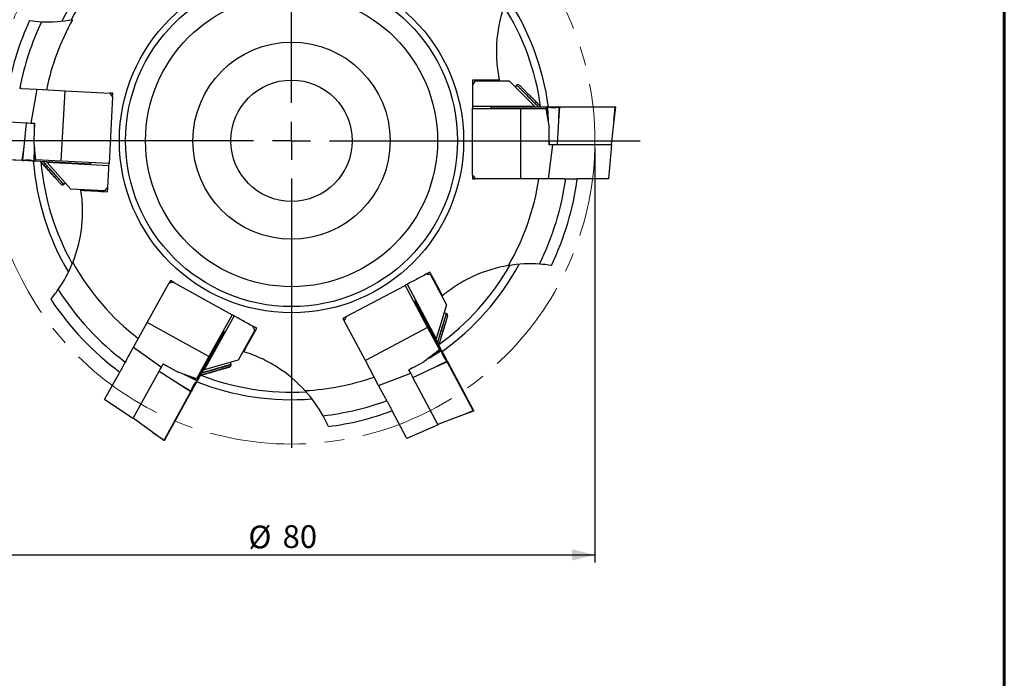
# Model space of a CAD drawing. Units: millimetres. Extents: x 23 to 413, y 5 to 289.
# Drawn here: x 283 to 413, y 147 to 234 of the extents above; entities that cross this region are included whole.
import ezdxf

# ---------------------------------------------------------------- set-up
doc = ezdxf.new("R2010")
doc.units = ezdxf.units.MM
doc.linetypes.add('CENTERX2', pattern=[20.32, 12.7, -2.54, 2.54, -2.54])
doc.layers.add('DÜNNE_LINIE', color=7, linetype='Continuous')
doc.styles.add('SLDTEXTSTYLE1', font='TXT', dxfattribs={"width": 0.75})
doc.dimstyles.new('SLDDIMSTYLE0', dxfattribs={"dimtxt": 3, "dimasz": 3, "dimexe": 0, "dimexo": 0.0625, "dimgap": 0.75, "dimtad": 1, "dimdec": 3, "dimrnd": 1e-09, "dimzin": 12, "dimdsep": 46, "dimtxsty": 'SLDTEXTSTYLE1', "dimsah": 1, "dimcen": 0.09, "dimadec": 0, "dimazin": 3, "dimtfac": 1, "dimtofl": 0, "dimtmove": 0, "dimatfit": 3, "dimfxl": 1, "dimfrac": 2, "dimtolj": 1, "dimtzin": 12, "dimarcsym": 0})

# ---------------------------------------------------------------- blocks, each defined once
blk = doc.blocks.new('*D2')
at = {"layer": 'DÜNNE_LINIE', "color": 7}
for p, q in [((278.67, 217.12), (278.67, 162.51)), ((358.67, 217.12), (358.67, 162.51)), ((278.67, 163.51), (358.67, 163.51))]:
    blk.add_line(p, q, dxfattribs=at)
for points in [[(278.67, 163.51), (281.67, 162.76), (281.67, 164.26)], [(358.67, 163.51), (355.67, 164.26), (355.67, 162.76)]]:
    blk.add_solid(points, dxfattribs=at)
at = {"layer": 'DÜNNE_LINIE', "color": 7, "char_height": 3, "attachment_point": 1, "style": 'SLDTEXTSTYLE1'}
for s, insert in [('%%c', (312.98, 167.37, 0.1)), ('80', (317.5, 167.42, 0.1))]:
    blk.add_mtext(s, dxfattribs=dict(at, insert=insert))
blk = doc.blocks.new('SW_CENTERMARKSYMBOL_0')
at = {"layer": 'DÜNNE_LINIE', "color": 0}
for p, q in [((0, 5), (0, 40.5)), ((0, 0), (0, 2.5)), ((-5, 0), (-47.5, 0)), ((0, 0), (-2.5, 0)), ((0, 0), (0, -2.5)), ((0, 0), (2.5, 0)), ((5, 0), (45.98, 0)), ((0, -5), (0, -40.5))]:
    blk.add_line(p, q, dxfattribs=at)

msp = doc.modelspace()

# ---------------------------------------------------------------- linework, layer by layer
at = {"color": 7, "linetype": 'Continuous', "lineweight": 60}
msp.add_line((412.644, 289.1934), (412.644, 5.3115), dxfattribs=at)
at = {"color": 7, "linetype": 'Continuous', "lineweight": 30}
for p, q in [((342.884, 225.9988), (347.3788, 225.9988)), ((344.1329, 225.9988), (344.1015, 226.0995)), ((347.3788, 225.9988), (350.6878, 222.6898)), ((283.0905, 225.0106), (282.8336, 225.024)), ((283.0905, 225.0106), (285.0878, 224.9059)), ((285.0878, 224.9059), (284.2978, 220.4502)), ((285.0878, 224.9059), (288.8086, 224.7109)), ((288.3223, 215.4326), (288.8086, 224.7109)), ((288.8086, 224.7109), (294.7609, 224.399)), ((348.3534, 225.4485), (348.1413, 225.2363)), ((295.0739, 223.8848), (294.6137, 215.1029)), ((295.1, 224.3812), (294.7642, 224.3988)), ((295.0741, 223.8881), (295.1, 224.3812)), ((342.5445, 222.6898), (350.6878, 222.6898)), ((342.5445, 213.5959), (342.5445, 222.3898)), ((342.5445, 222.3898), (348.8445, 222.3898)), ((345.0442, 222.5562), (344.9798, 222.5562)), ((345.0002, 222.3898), (344.9798, 222.5562)), ((345.0096, 222.5898), (345.0652, 222.5898)), ((352.3344, 222.5562), (345.0442, 222.5562)), ((345.0652, 222.5898), (352.3555, 222.5898)), ((348.8445, 222.3898), (348.8445, 213.0988)), ((348.8445, 222.3898), (352.1908, 222.3898)), ((352.1908, 222.3898), (352.623, 219.8398)), ((352.4041, 222.5562), (352.3344, 222.5562)), ((352.4899, 220.7659), (352.3344, 222.5562)), ((352.3555, 222.5898), (352.4151, 222.5898)), ((352.4041, 222.5562), (352.4899, 220.7659)), ((352.4804, 222.5562), (352.4041, 222.5562)), ((352.4151, 222.5898), (352.4847, 222.5898)), ((352.4871, 222.5898), (353.1906, 222.5898)), ((353.1906, 222.5898), (353.1906, 222.485)), ((353.1906, 222.5898), (353.895, 222.5898)), ((353.8914, 220.7659), (353.9772, 222.5562)), ((353.8914, 220.7659), (354.0469, 222.5562)), ((353.8966, 222.5898), (353.9662, 222.5898)), ((353.9772, 222.5562), (353.9009, 222.5562)), ((353.9662, 222.5898), (354.0258, 222.5898)), ((354.0469, 222.5562), (353.9772, 222.5562)), ((354.0258, 222.5898), (361.3161, 222.5898)), ((361.3371, 222.5562), (354.0469, 222.5562)), ((361.1817, 220.7659), (361.3371, 222.5562)), ((361.4015, 222.5562), (361.1817, 220.7659)), ((361.3161, 222.5898), (361.3717, 222.5898)), ((361.4015, 222.5562), (361.3371, 222.5562)), ((276.6427, 220.8513), (283.6949, 220.4818)), ((352.4899, 220.7659), (352.5001, 220.565)), ((353.7299, 217.5898), (353.8914, 220.7659)), ((361.1817, 220.7659), (360.7917, 217.5898)), ((283.6949, 220.4818), (283.3673, 217.3185)), ((283.6949, 220.4818), (283.9254, 220.4697)), ((283.9254, 220.4697), (284.2978, 220.4502)), ((284.2978, 220.4502), (284.8003, 220.4238)), ((284.8003, 220.4238), (284.6825, 218.1769)), ((284.771, 219.8658), (284.7719, 220.4253)), ((352.623, 217.5898), (352.623, 219.8398)), ((284.9806, 215.6078), (284.6825, 218.1769)), ((352.623, 218.1486), (352.6514, 217.5898)), ((283.3673, 217.3185), (283.1184, 215.5388)), ((283.3673, 217.3185), (283.188, 215.5352)), ((284.759, 215.4528), (284.767, 217.2452)), ((284.767, 217.2452), (284.7673, 217.4463)), ((284.767, 217.2452), (284.8285, 215.4492)), ((352.5704, 213.0988), (353.1261, 217.5898)), ((353.1261, 217.5898), (352.623, 217.5898)), ((353.499, 217.5898), (353.1261, 217.5898)), ((353.7299, 217.5898), (353.499, 217.5898)), ((360.7917, 217.5898), (353.7299, 217.5898)), ((360.8445, 217.5898), (360.4516, 213.0988)), ((360.8445, 217.5898), (360.7917, 217.5898)), ((275.8381, 215.9203), (283.1184, 215.5388)), ((283.1377, 215.5041), (275.8574, 215.8856)), ((283.188, 215.5352), (283.2642, 215.5312)), ((283.2668, 215.4973), (283.1972, 215.501)), ((283.9717, 215.4604), (283.2668, 215.4973)), ((288.3223, 215.4326), (284.9806, 215.6078)), ((284.6742, 215.4236), (283.9717, 215.4604)), ((284.7461, 215.4198), (284.6766, 215.4234)), ((284.6827, 215.4568), (284.759, 215.4528)), ((292.086, 215.0351), (284.8057, 215.4167)), ((284.8285, 215.4492), (292.1088, 215.0676)), ((294.598, 214.8033), (286.4659, 215.2295)), ((289.5971, 211.7519), (286.4659, 215.2295)), ((294.6137, 215.1029), (288.3223, 215.4326)), ((292.1614, 215.2315), (292.1731, 215.0643)), ((342.5445, 213.5926), (342.5445, 213.0988)), ((342.5445, 213.0988), (342.8807, 213.0988)), ((348.8445, 213.0988), (342.884, 213.0988)), ((352.5704, 213.0988), (348.8445, 213.0988)), ((354.5704, 213.0988), (352.5704, 213.0988)), ((354.5704, 213.0988), (354.8277, 213.0988)), ((360.4516, 213.0988), (356.3447, 213.0988)), ((288.6527, 212.3525), (288.8756, 212.5532)), ((288.6527, 212.3525), (288.8756, 212.5532)), ((294.0858, 211.5166), (289.5971, 211.7519)), ((292.8386, 211.582), (292.8646, 211.4801)), ((336.9978, 200.4426), (339.108, 196.4739)), ((299.6572, 194.1653), (302.5469, 199.3785)), ((302.7115, 199.6754), (302.5485, 199.3813)), ((303.1434, 199.436), (302.7115, 199.6754)), ((303.1463, 199.4344), (310.8376, 195.171)), ((325.8873, 194.9195), (333.6519, 199.048)), ((333.6519, 199.048), (336.6095, 193.4854)), ((333.9168, 199.1888), (337.7398, 191.9987)), ((337.5841, 199.3399), (337.6585, 199.415)), ((334.8047, 196.8797), (334.942, 196.9759)), ((338.3948, 190.4821), (334.9723, 196.919)), ((335.0119, 196.9162), (338.4344, 190.4793)), ((339.108, 196.4739), (337.7398, 191.9987)), ((311.1, 195.0256), (307.152, 187.9033)), ((310.8376, 195.171), (307.7833, 189.6609)), ((325.8844, 194.9179), (325.4484, 194.6861)), ((339.0796, 195.355), (338.7927, 195.4427)), ((339.0796, 195.355), (338.7927, 195.4427)), ((297.8509, 190.9065), (299.6572, 194.1653)), ((307.7833, 189.6609), (299.6572, 194.1653)), ((325.4484, 194.6861), (325.6063, 194.3892)), ((328.4061, 189.1235), (325.6078, 194.3864)), ((336.6095, 193.4854), (328.4061, 189.1235)), ((336.6095, 193.4854), (338.1805, 190.5308)), ((306.2369, 186.5279), (309.7712, 192.9041)), ((309.7905, 192.8694), (306.2561, 186.4932)), ((309.6471, 193.0232), (309.8025, 192.9605)), ((313.8295, 193.1244), (311.6504, 189.1932)), ((296.8812, 189.1573), (297.8509, 190.9065)), ((297.8509, 190.9065), (301.5094, 188.2433)), ((313.2241, 192.0321), (313.3275, 192.0107)), ((307.7833, 189.6609), (306.161, 186.7342)), ((338.1805, 190.5308), (336.1319, 188.9521)), ((336.8871, 189.5043), (338.3948, 190.4821)), ((338.4275, 190.4206), (336.8871, 189.5043)), ((338.4634, 190.3532), (338.4275, 190.4206)), ((338.4624, 190.4266), (338.4951, 190.3652)), ((338.4962, 190.3631), (338.8265, 189.7419)), ((338.8265, 189.7419), (339.1572, 189.12)), ((296.8812, 189.1573), (296.7565, 188.9323)), ((301.3286, 187.9171), (301.5094, 188.2433)), ((301.5094, 188.2433), (301.7533, 188.6833)), ((302.242, 188.4124), (301.7395, 188.6584)), ((301.7533, 188.6833), (303.7212, 187.5925)), ((311.6504, 189.1932), (307.152, 187.9033)), ((310.6966, 188.6076), (310.6139, 188.896)), ((310.6966, 188.6076), (310.6139, 188.896)), ((330.1553, 185.8338), (328.4061, 189.1235)), ((334.1453, 187.8958), (336.1319, 188.9521)), ((334.6649, 186.9184), (337.5451, 188.2669)), ((336.8871, 189.5043), (336.7145, 189.401)), ((337.5451, 188.2669), (339.1661, 189.0316)), ((337.5451, 188.2669), (339.1988, 188.9701)), ((339.1661, 189.0316), (339.1302, 189.099)), ((339.1579, 189.1186), (339.1906, 189.0572)), ((342.6213, 182.5332), (339.1988, 188.9701)), ((339.2186, 189.0045), (342.6412, 182.5676)), ((294.03, 184.0135), (296.0224, 187.6079)), ((297.793, 181.5387), (301.2167, 187.7152)), ((301.2167, 187.7152), (301.3286, 187.9171)), ((301.2167, 187.7152), (303.9162, 186.0341)), ((306.161, 186.7342), (303.7212, 187.5925)), ((304.5957, 187.2599), (304.415, 187.3484)), ((306.2031, 186.467), (304.5957, 187.2599)), ((304.5957, 187.2599), (306.2369, 186.5279)), ((330.1553, 185.8338), (334.3815, 187.4515)), ((334.3815, 187.4515), (334.1453, 187.8958)), ((334.6387, 188.1581), (334.1586, 187.8707)), ((334.5566, 187.1223), (334.3815, 187.4515)), ((334.6649, 186.9184), (334.5566, 187.1223)), ((303.9162, 186.0341), (305.4404, 185.0911)), ((303.9162, 186.0341), (305.4067, 185.0302)), ((305.8512, 185.7627), (305.5097, 185.1467)), ((306.1923, 186.378), (305.8512, 185.7627)), ((306.1661, 186.4002), (306.2031, 186.467)), ((306.2272, 186.441), (306.1934, 186.3801)), ((331.0942, 184.0679), (330.1553, 185.8338)), ((337.9803, 180.6832), (334.6649, 186.9184)), ((301.8723, 178.654), (305.4067, 185.0302)), ((305.4463, 185.0323), (301.9119, 178.6561)), ((305.4404, 185.0911), (305.4774, 185.1579)), ((305.509, 185.1454), (305.4752, 185.0845)), ((297.7674, 181.4926), (294.03, 184.0135)), ((331.0942, 184.0679), (331.215, 183.8407)), ((333.8553, 178.8751), (331.9259, 182.5038)), ((340.9676, 181.8299), (337.9803, 180.6832)), ((340.9676, 181.8299), (342.6213, 182.5332)), ((342.6516, 182.4763), (340.9676, 181.8299)), ((297.7674, 181.4926), (297.793, 181.5387)), ((300.3818, 179.6579), (297.793, 181.5387)), ((338.0051, 180.6366), (333.8553, 178.8751)), ((338.0051, 180.6366), (337.9803, 180.6832)), ((300.3818, 179.6579), (301.8723, 178.654)), ((301.841, 178.5977), (300.3818, 179.6579))]:
    msp.add_line(p, q, dxfattribs=at)
at = {"color": 8, "linetype": 'Continuous', "lineweight": 30}
for p, q in [((345.0586, 222.3898), (345.0442, 222.5562)), ((292.1031, 215.2345), (292.1088, 215.0676)), ((334.8322, 196.8282), (334.9723, 196.919)), ((309.6188, 192.9722), (309.7712, 192.9041))]:
    msp.add_line(p, q, dxfattribs=at)
at = {"color": 8, "linetype": 'Continuous', "lineweight": 30, "flags": 128}
for points in [[(348.3534, 225.4485), (348.3557, 225.4462), (348.3627, 225.4392), (348.3742, 225.4277), (348.3904, 225.4115), (348.4111, 225.3908), (348.4364, 225.3655), (348.4662, 225.3357), (348.5005, 225.3014), (348.5391, 225.2628), (348.5822, 225.2197), (348.6295, 225.1724), (348.6811, 225.1208), (348.7369, 225.065), (348.7967, 225.0052), (348.8606, 224.9413), (348.9283, 224.8736), (348.9999, 224.802), (349.0752, 224.7267), (349.1541, 224.6478), (349.2364, 224.5655), (349.3222, 224.4797), (349.4112, 224.3907), (349.5034, 224.2985), (349.5985, 224.2034), (349.6966, 224.1054), (349.7973, 224.0046), (349.9006, 223.9013), (350.0064, 223.7955), (350.1145, 223.6874), (350.2247, 223.5772), (350.3368, 223.4651), (350.4508, 223.3511), (350.5665, 223.2354), (350.6837, 223.1182), (350.8022, 222.9997), (350.9218, 222.8801), (351.0424, 222.7595), (351.1639, 222.638), (351.2121, 222.5898)], [(288.6527, 212.3525), (288.6514, 212.354), (288.6458, 212.3602), (288.6358, 212.3712), (288.6215, 212.3871), (288.6028, 212.4078), (288.5799, 212.4333), (288.5526, 212.4636), (288.5212, 212.4985), (288.4855, 212.5382), (288.4457, 212.5824), (288.4018, 212.6311), (288.3539, 212.6844), (288.302, 212.742), (288.2462, 212.8039), (288.1866, 212.8701), (288.1233, 212.9404), (288.0564, 213.0147), (287.986, 213.0929), (287.9121, 213.175), (287.8348, 213.2608), (287.7544, 213.3501), (287.6708, 213.4429), (287.5843, 213.5391), (287.4949, 213.6384), (287.4027, 213.7407), (287.3079, 213.846), (287.2107, 213.954), (287.1111, 214.0646), (287.0093, 214.1776), (286.9055, 214.293), (286.7997, 214.4104), (286.6922, 214.5298), (286.5831, 214.651), (286.4725, 214.7738), (286.3607, 214.898), (286.2477, 215.0235), (286.1337, 215.1501), (286.0189, 215.2775), (285.9476, 215.3568)], [(288.6527, 212.3525), (288.6505, 212.3549), (288.6439, 212.3622), (288.633, 212.3744), (288.6177, 212.3913), (288.5981, 212.4131), (288.5742, 212.4397), (288.546, 212.471), (288.5135, 212.507), (288.4769, 212.5477), (288.4362, 212.5929), (288.3914, 212.6427), (288.3426, 212.6969), (288.2898, 212.7555), (288.2332, 212.8184), (288.1728, 212.8855), (288.1087, 212.9567), (288.0409, 213.0319), (287.9697, 213.111), (287.8951, 213.1939), (287.8171, 213.2805), (287.7359, 213.3706), (287.6517, 213.4642), (287.5645, 213.561), (287.4744, 213.661), (287.3817, 213.7641), (287.2864, 213.8699), (287.1886, 213.9785), (287.0885, 214.0897), (286.9862, 214.2033), (286.8819, 214.3191), (286.7758, 214.437), (286.6679, 214.5568), (286.5585, 214.6784), (286.4476, 214.8015), (286.3355, 214.926), (286.2222, 215.0518), (286.1081, 215.1786), (285.9931, 215.3062), (285.9476, 215.3568)], [(339.0796, 195.355), (339.0794, 195.3544), (339.0777, 195.3485), (339.074, 195.3365), (339.0684, 195.3182), (339.0609, 195.2936), (339.0515, 195.2629), (339.0402, 195.2261), (339.0271, 195.1832), (339.0122, 195.1343), (338.9954, 195.0794), (338.9768, 195.0187), (338.9565, 194.9522), (338.9344, 194.8799), (338.9106, 194.8021), (338.8851, 194.7189), (338.858, 194.6302), (338.8293, 194.5364), (338.7991, 194.4374), (338.7673, 194.3334), (338.7341, 194.2247), (338.6994, 194.1113), (338.6633, 193.9934), (338.626, 193.8711), (338.5873, 193.7447), (338.5475, 193.6144), (338.5064, 193.4802), (338.4643, 193.3424), (338.4211, 193.2012), (338.377, 193.0568), (338.3319, 192.9094), (338.286, 192.7591), (338.2393, 192.6063), (338.1918, 192.4512), (338.1437, 192.2939), (338.0951, 192.1346), (338.0459, 191.9737), (337.9962, 191.8112), (337.9462, 191.6476), (337.8976, 191.4889)], [(339.0796, 195.355), (339.0787, 195.3518), (339.0758, 195.3424), (339.071, 195.3268), (339.0643, 195.305), (339.0558, 195.2769), (339.0453, 195.2427), (339.033, 195.2025), (339.0188, 195.1561), (339.0028, 195.1038), (338.985, 195.0456), (338.9655, 194.9816), (338.9441, 194.9118), (338.9211, 194.8364), (338.8963, 194.7554), (338.8699, 194.6691), (338.8419, 194.5775), (338.8123, 194.4807), (338.7812, 194.3789), (338.7486, 194.2722), (338.7145, 194.1608), (338.6791, 194.0448), (338.6422, 193.9244), (338.6041, 193.7998), (338.5648, 193.6711), (338.5243, 193.5385), (338.4826, 193.4022), (338.4399, 193.2625), (338.3962, 193.1194), (338.3515, 192.9733), (338.3059, 192.8243), (338.2595, 192.6725), (338.2124, 192.5184), (338.1646, 192.362), (338.1161, 192.2035), (338.0671, 192.0433), (338.0177, 191.8814), (337.9678, 191.7183), (337.9176, 191.554), (337.8976, 191.4889)], [(306.8104, 187.4932), (306.8759, 187.512), (307.041, 187.5594), (307.205, 187.6064), (307.3677, 187.653), (307.5288, 187.6992), (307.688, 187.7449), (307.8453, 187.79), (308.0002, 187.8344), (308.1527, 187.8781), (308.3025, 187.9211), (308.4494, 187.9632), (308.5932, 188.0045), (308.7337, 188.0447), (308.8707, 188.084), (309.0039, 188.1222), (309.1333, 188.1593), (309.2586, 188.1952), (309.3796, 188.2299), (309.4962, 188.2634), (309.6082, 188.2955), (309.7154, 188.3262), (309.8177, 188.3556), (309.915, 188.3835), (310.0071, 188.4099), (310.0939, 188.4348), (310.1753, 188.4581), (310.2511, 188.4798), (310.3212, 188.4999), (310.3856, 188.5184), (310.4441, 188.5352), (310.4967, 188.5503), (310.5433, 188.5636), (310.5838, 188.5752), (310.6181, 188.5851), (310.6463, 188.5932), (310.6683, 188.5995), (310.684, 188.604), (310.6934, 188.6067), (310.6966, 188.6076), (310.6963, 188.6075), (310.6913, 188.6061), (310.6801, 188.6028), (310.6626, 188.5978), (310.6388, 188.591), (310.6088, 188.5824), (310.5727, 188.5721), (310.5304, 188.5599), (310.4821, 188.5461), (310.4278, 188.5305), (310.3676, 188.5132), (310.3015, 188.4943), (310.2297, 188.4737), (310.1523, 188.4515), (310.0694, 188.4277), (309.9811, 188.4024), (309.8874, 188.3756), (309.7887, 188.3472), (309.6849, 188.3175), (309.5763, 188.2863), (309.4629, 188.2538), (309.345, 188.22), (309.2228, 188.185), (309.0963, 188.1487), (308.9658, 188.1113), (308.8315, 188.0728), (308.6935, 188.0332), (308.552, 187.9926), (308.4073, 187.9511), (308.2595, 187.9088), (308.1089, 187.8656), (307.9557, 187.8216), (307.8, 187.777), (307.6422, 187.7317), (307.4824, 187.6859), (307.3208, 187.6396), (307.1577, 187.5928), (306.9934, 187.5457), (306.828, 187.4983), (306.8104, 187.4932)]]:
    msp.add_lwpolyline(points, dxfattribs=at)
at = {"color": 7, "linetype": 'Continuous', "lineweight": 30, "flags": 128}
for points in [[(348.707, 225.4485), (348.7093, 225.4462), (348.7162, 225.4393), (348.7276, 225.4278), (348.7437, 225.4118), (348.7643, 225.3912), (348.7894, 225.3661), (348.8189, 225.3365), (348.8529, 225.3025), (348.8913, 225.2642), (348.934, 225.2215), (348.9809, 225.1745), (349.0321, 225.1234), (349.0873, 225.0681), (349.1466, 225.0088), (349.2099, 224.9456), (349.2769, 224.8785), (349.3478, 224.8077), (349.4223, 224.7332), (349.5003, 224.6552), (349.5817, 224.5738), (349.6664, 224.489), (349.7543, 224.4012), (349.8452, 224.3102), (349.9391, 224.2164), (350.0357, 224.1198), (350.1349, 224.0206), (350.2366, 223.9189), (350.3406, 223.8148), (350.4468, 223.7086), (350.555, 223.6004), (350.6651, 223.4904), (350.7768, 223.3786), (350.8901, 223.2654), (351.0047, 223.1508), (351.1205, 223.035), (351.2373, 222.9182), (351.3549, 222.8005), (351.4733, 222.6822), (351.5656, 222.5898)], [(350.6878, 222.6898), (350.7192, 222.6585), (350.7502, 222.6274), (350.7805, 222.5971), (350.7878, 222.5898)], [(283.1184, 215.5388), (283.1268, 215.5384), (283.1353, 215.5379), (283.1439, 215.5375), (283.1526, 215.537), (283.1613, 215.5366), (283.1701, 215.5361), (283.179, 215.5356), (283.188, 215.5352)], [(283.1972, 215.501), (283.1896, 215.5014), (283.182, 215.5018), (283.1745, 215.5022), (283.167, 215.5026), (283.1596, 215.5029), (283.1522, 215.5033), (283.1449, 215.5037), (283.1377, 215.5041)], [(283.9717, 215.4604), (283.9747, 215.5173), (283.9772, 215.5651)], [(284.8057, 215.4167), (284.7985, 215.4171), (284.7912, 215.4174), (284.7838, 215.4178), (284.7764, 215.4182), (284.7689, 215.4186), (284.7614, 215.419), (284.7538, 215.4194), (284.7461, 215.4198)], [(284.759, 215.4528), (284.7679, 215.4524), (284.7768, 215.4519), (284.7856, 215.4514), (284.7944, 215.451), (284.803, 215.4505), (284.8116, 215.4501), (284.8201, 215.4496), (284.8285, 215.4492)], [(288.2996, 212.371), (288.2996, 212.371), (288.297, 212.3739), (288.29, 212.3816), (288.2787, 212.3942), (288.2631, 212.4115), (288.2432, 212.4336), (288.2191, 212.4604), (288.1907, 212.492), (288.1581, 212.5281), (288.1214, 212.5689), (288.0806, 212.6142), (288.0358, 212.664), (287.987, 212.7182), (287.9343, 212.7767), (287.8778, 212.8394), (287.8176, 212.9063), (287.7538, 212.9772), (287.6864, 213.052), (287.6156, 213.1306), (287.5415, 213.213), (287.4641, 213.2989), (287.3836, 213.3883), (287.3002, 213.481), (287.2138, 213.5769), (287.1248, 213.6758), (287.0331, 213.7776), (286.939, 213.8821), (286.8425, 213.9892), (286.7439, 214.0988), (286.6432, 214.2106), (286.5406, 214.3245), (286.4363, 214.4404), (286.3304, 214.558), (286.2231, 214.6772), (286.1145, 214.7978), (286.0048, 214.9196), (285.8942, 215.0424), (285.7828, 215.1662), (285.6708, 215.2905), (285.5945, 215.3753)], [(288.2996, 212.371), (288.2974, 212.3734), (288.2909, 212.3807), (288.2801, 212.3927), (288.2649, 212.4096), (288.2454, 212.4312), (288.2217, 212.4576), (288.1937, 212.4886), (288.1615, 212.5244), (288.1252, 212.5647), (288.0848, 212.6096), (288.0404, 212.6589), (287.992, 212.7127), (287.9397, 212.7707), (287.8836, 212.8331), (287.8237, 212.8995), (287.7603, 212.97), (287.6932, 213.0444), (287.6228, 213.1227), (287.5489, 213.2047), (287.4719, 213.2903), (287.3917, 213.3793), (287.3085, 213.4717), (287.2225, 213.5673), (287.1337, 213.6659), (287.0423, 213.7674), (286.9484, 213.8717), (286.8521, 213.9786), (286.7537, 214.0879), (286.6532, 214.1995), (286.5508, 214.3132), (286.4467, 214.4289), (286.3409, 214.5463), (286.2338, 214.6654), (286.1253, 214.7858), (286.0157, 214.9075), (285.9052, 215.0303), (285.7939, 215.1539), (285.6819, 215.2782), (285.5945, 215.3753)], [(286.4659, 215.2295), (286.4362, 215.2625), (286.4068, 215.2951), (286.3781, 215.327), (286.3712, 215.3346)], [(292.1416, 215.0322), (292.1349, 215.0326), (292.1281, 215.0329), (292.1212, 215.0333), (292.1143, 215.0336), (292.1073, 215.034), (292.1003, 215.0344), (292.0932, 215.0348), (292.086, 215.0351)], [(292.1088, 215.0676), (292.1171, 215.0672), (292.1254, 215.0668), (292.1335, 215.0663), (292.1416, 215.0659), (292.1496, 215.0655), (292.1575, 215.0651), (292.1653, 215.0647), (292.1731, 215.0643)], [(334.9723, 196.919), (334.9683, 196.9264), (334.9645, 196.9337), (334.9606, 196.9409), (334.9568, 196.948), (334.9531, 196.9551), (334.9493, 196.9621), (334.9457, 196.969), (334.942, 196.9759)], [(334.9857, 196.9654), (334.9889, 196.9594), (334.9921, 196.9534), (334.9953, 196.9474), (334.9986, 196.9412), (335.0018, 196.9351), (335.0051, 196.9288), (335.0085, 196.9226), (335.0119, 196.9162)], [(339.2456, 195.0428), (339.2453, 195.0419), (339.2433, 195.0354), (339.2395, 195.0227), (339.2337, 195.0039), (339.2261, 194.9789), (339.2165, 194.9477), (339.2052, 194.9105), (339.1919, 194.8673), (339.1769, 194.8181), (339.1601, 194.763), (339.1415, 194.7022), (339.1211, 194.6356), (339.099, 194.5634), (339.0753, 194.4857), (339.0499, 194.4026), (339.0229, 194.3143), (338.9943, 194.2208), (338.9642, 194.1223), (338.9326, 194.019), (338.8996, 193.911), (338.8652, 193.7984), (338.8294, 193.6815), (338.7924, 193.5604), (338.7541, 193.4353), (338.7147, 193.3063), (338.6742, 193.1737), (338.6326, 193.0377), (338.59, 192.8984), (338.5465, 192.7561), (338.5021, 192.611), (338.457, 192.4633), (338.4111, 192.3132), (338.3645, 192.1609), (338.3174, 192.0067), (338.2697, 191.8508), (338.2216, 191.6934), (338.1731, 191.5348), (338.1243, 191.3752), (338.0753, 191.2148), (338.0636, 191.1767)], [(339.2456, 195.0428), (339.2447, 195.0397), (339.2418, 195.0304), (339.2371, 195.0148), (339.2304, 194.9932), (339.2219, 194.9653), (339.2115, 194.9314), (339.1993, 194.8914), (339.1853, 194.8454), (339.1694, 194.7935), (339.1517, 194.7358), (339.1323, 194.6723), (339.1112, 194.6031), (339.0883, 194.5284), (339.0638, 194.4482), (339.0377, 194.3627), (339.0099, 194.272), (338.9807, 194.1762), (338.9499, 194.0754), (338.9176, 193.9699), (338.8839, 193.8598), (338.8489, 193.7452), (338.8126, 193.6264), (338.775, 193.5034), (338.7362, 193.3765), (338.6962, 193.2458), (338.6552, 193.1116), (338.6131, 192.9741), (338.5701, 192.8334), (338.5262, 192.6898), (338.4815, 192.5435), (338.436, 192.3946), (338.3898, 192.2435), (338.3429, 192.0903), (338.2956, 191.9353), (338.2477, 191.7787), (338.1994, 191.6207), (338.1507, 191.4616), (338.1018, 191.3016), (338.0636, 191.1767)], [(309.7712, 192.9041), (309.7753, 192.9114), (309.7793, 192.9187), (309.7833, 192.9258), (309.7872, 192.9329), (309.7911, 192.9399), (309.7949, 192.9468), (309.7987, 192.9537), (309.8025, 192.9605)], [(309.8175, 192.9181), (309.8142, 192.9122), (309.8109, 192.9063), (309.8076, 192.9003), (309.8042, 192.8942), (309.8008, 192.8881), (309.7974, 192.8819), (309.794, 192.8757), (309.7905, 192.8694)], [(337.7398, 191.9987), (337.7268, 191.9563), (337.714, 191.9144), (337.7015, 191.8733), (337.6985, 191.8635)], [(338.4275, 190.4206), (338.4233, 190.4285), (338.4191, 190.4364), (338.415, 190.4442), (338.4109, 190.4519), (338.4068, 190.4595), (338.4028, 190.4671), (338.3988, 190.4746), (338.3948, 190.4821)], [(338.4344, 190.4793), (338.4378, 190.4729), (338.4413, 190.4664), (338.4447, 190.4599), (338.4482, 190.4534), (338.4517, 190.4468), (338.4553, 190.4401), (338.4588, 190.4334), (338.4624, 190.4266)], [(338.8265, 189.7419), (338.7762, 189.7151), (338.734, 189.6927)], [(306.639, 187.184), (306.7646, 187.22), (306.9254, 187.2661), (307.0854, 187.312), (307.2441, 187.3575), (307.4016, 187.4027), (307.5574, 187.4474), (307.7114, 187.4915), (307.8633, 187.5351), (308.0129, 187.578), (308.16, 187.6201), (308.3043, 187.6615), (308.4457, 187.7021), (308.584, 187.7417), (308.7189, 187.7804), (308.8502, 187.8181), (308.9778, 187.8546), (309.1014, 187.8901), (309.2209, 187.9244), (309.3361, 187.9574), (309.4467, 187.9891), (309.5528, 188.0195), (309.654, 188.0486), (309.7503, 188.0762), (309.8415, 188.1023), (309.9275, 188.127), (310.0081, 188.1501), (310.0832, 188.1716), (310.1527, 188.1916), (310.2166, 188.2099), (310.2746, 188.2265), (310.3268, 188.2415), (310.373, 188.2547), (310.4132, 188.2662), (310.4473, 188.276), (310.4753, 188.284), (310.4971, 188.2903), (310.5127, 188.2948), (310.522, 188.2975), (310.5251, 188.2983), (310.5249, 188.2983), (310.52, 188.2969), (310.5089, 188.2937), (310.4915, 188.2887), (310.468, 188.282), (310.4383, 188.2734), (310.4024, 188.2632), (310.3605, 188.2511), (310.3126, 188.2374), (310.2588, 188.222), (310.1991, 188.2049), (310.1337, 188.1861), (310.0626, 188.1657), (309.9859, 188.1437), (309.9038, 188.1202), (309.8163, 188.0951), (309.7237, 188.0685), (309.626, 188.0405), (309.5233, 188.0111), (309.416, 187.9803), (309.304, 187.9482), (309.1876, 187.9148), (309.0669, 187.8802), (308.9422, 187.8444), (308.8135, 187.8076), (308.6812, 187.7696), (308.5453, 187.7306), (308.4062, 187.6907), (308.2639, 187.6499), (308.1187, 187.6083), (307.9709, 187.5659), (307.8206, 187.5228), (307.6681, 187.4791), (307.5136, 187.4348), (307.3573, 187.39), (307.1995, 187.3447), (307.0403, 187.2991), (306.8801, 187.2532), (306.7191, 187.207), (306.639, 187.184)], [(339.1988, 188.9701), (339.1948, 188.9775), (339.1908, 188.9851), (339.1868, 188.9926), (339.1827, 189.0003), (339.1786, 189.008), (339.1745, 189.0158), (339.1703, 189.0237), (339.1661, 189.0316)], [(339.1906, 189.0572), (339.1942, 189.0504), (339.1978, 189.0437), (339.2013, 189.037), (339.2048, 189.0304), (339.2083, 189.0238), (339.2118, 189.0173), (339.2152, 189.0109), (339.2186, 189.0045)], [(307.152, 187.9033), (307.1094, 187.8911), (307.0673, 187.879), (307.026, 187.8672), (307.0161, 187.8643)], [(305.8512, 185.7627), (305.8014, 185.7904), (305.7595, 185.8136)], [(306.2031, 186.467), (306.2074, 186.4749), (306.2118, 186.4827), (306.216, 186.4904), (306.2203, 186.498), (306.2245, 186.5056), (306.2286, 186.5131), (306.2328, 186.5206), (306.2369, 186.5279)], [(306.2561, 186.4932), (306.2526, 186.4869), (306.249, 186.4805), (306.2455, 186.474), (306.2419, 186.4675), (306.2382, 186.461), (306.2346, 186.4544), (306.2309, 186.4477), (306.2272, 186.441)], [(305.4067, 185.0302), (305.4107, 185.0376), (305.4149, 185.045), (305.419, 185.0525), (305.4232, 185.0601), (305.4275, 185.0678), (305.4317, 185.0755), (305.4361, 185.0833), (305.4404, 185.0911)], [(305.4752, 185.0845), (305.4715, 185.0778), (305.4678, 185.0711), (305.4642, 185.0645), (305.4605, 185.058), (305.4569, 185.0515), (305.4534, 185.045), (305.4498, 185.0386), (305.4463, 185.0323)], [(342.6516, 182.4763), (342.6479, 182.4832), (342.6443, 182.4901), (342.6405, 182.4971), (342.6368, 182.5041), (342.633, 182.5113), (342.6291, 182.5185), (342.6253, 182.5258), (342.6213, 182.5332)], [(342.6412, 182.5676), (342.6445, 182.5612), (342.6479, 182.5549), (342.6512, 182.5487), (342.6545, 182.5425), (342.6577, 182.5364), (342.661, 182.5304), (342.6641, 182.5244), (342.6673, 182.5184)], [(301.841, 178.5977), (301.8448, 178.6045), (301.8486, 178.6113), (301.8524, 178.6182), (301.8563, 178.6252), (301.8602, 178.6323), (301.8642, 178.6395), (301.8682, 178.6467), (301.8723, 178.654)], [(301.9119, 178.6561), (301.9084, 178.6498), (301.905, 178.6436), (301.9016, 178.6374), (301.8982, 178.6313), (301.8948, 178.6252), (301.8915, 178.6192), (301.8882, 178.6133), (301.8849, 178.6074)]]:
    msp.add_lwpolyline(points, dxfattribs=at)
at = {"color": 7, "linetype": 'Continuous', "lineweight": 30}
for radius in [22.69, 21.8791, 19.25, 13, 8]:
    msp.add_circle((318.6745, 218.1188), radius, dxfattribs=at)
for centre, radius, start, end in [((318.6745, 218.1188), 34.15, 126.522898, 152.509993), ((318.6745, 218.1188), 33.15, 126.840153, 151.285863), ((318.6745, 218.1188), 34.15, 7.522898, 33.509993), ((318.6745, 218.1188), 33.15, 7.840153, 32.285863), ((318.6745, 218.1188), 38, 155.354052, 169.408736), ((318.6745, 218.1188), 36.5, 154.527767, 169.094811), ((286.6075, 251.7947), 18, 267.181826, 280.18489), ((318.6745, 218.1188), 33, 151.077709, 168.250126), ((351.7945, 219.5488), 11, 144.100617, 147.236242), ((348.5302, 225.2717), 0.25, 45, 135), ((285.5251, 218.4241), 11, 29.763758, 32.899383), ((345.0714, 222.5625), 0.028, 102.751196, 193.187743), ((352.3617, 222.5625), 0.028, 102.757313, 193.190742), ((354.0196, 222.5625), 0.028, 346.807785, 77.253276), ((361.3099, 222.5625), 0.028, 346.809258, 77.242687), ((283.1453, 215.531), 0.028, 163.817962, 254.238633), ((318.6745, 218.1188), 34.15, 184.522898, 210.509993), ((284.801, 215.4442), 0.028, 279.758515, 10.181851), ((318.6745, 218.1188), 33.15, 184.840153, 209.285863), ((292.0813, 215.0627), 0.028, 279.754113, 10.186253), ((351.7945, 219.5488), 11, 212.763758, 215.899383), ((318.6745, 218.1188), 33, 330.077709, 351.250126), ((318.6745, 218.1188), 36.5, 333.527767, 352.094811), ((318.6745, 218.1188), 38, 334.354052, 352.408736), ((288.4854, 212.5383), 0.25, 222, 312), ((285.5251, 218.4241), 11, 321.100617, 324.236242), ((273.1228, 208.77), 18, 325.181826, 338.18489), ((318.6745, 218.1188), 33, 209.077709, 232.250126), ((318.6745, 218.1188), 33.15, 305.840153, 330.285863), ((318.6745, 218.1188), 34.15, 305.522898, 331.509993), ((350.1489, 183.8884), 18, 86.181826, 99.18489), ((335.486, 189.5469), 11, 82.100617, 85.236242), ((303.8683, 188.4581), 11, 93.763758, 96.899383), ((318.6745, 218.1188), 36.5, 212.527767, 233.094811), ((318.6745, 218.1188), 38, 213.354052, 233.408736), ((334.9907, 196.898), 0.028, 40.75796, 131.181509), ((335.486, 189.5469), 11, 150.763758, 153.899383), ((339.0065, 195.1159), 0.25, 343, 73), ((303.8683, 188.4581), 11, 25.100617, 28.236242), ((309.7636, 192.8772), 0.028, 343.756816, 74.183461), ((338.4132, 190.461), 0.028, 40.75796, 131.181509), ((310.4562, 188.5387), 0.25, 286, 16), ((339.1916, 188.9971), 0.028, 284.818164, 15.240589), ((318.6745, 218.1188), 33.15, 248.840153, 273.285863), ((318.6745, 218.1188), 33, 273.077709, 289.250126), ((318.6745, 218.1188), 34.15, 248.522898, 274.509993), ((306.2292, 186.501), 0.028, 343.758835, 74.178838), ((305.4254, 185.0509), 0.028, 227.827383, 318.240013), ((307.1086, 173.079), 18, 29.181826, 42.18489), ((318.6745, 218.1188), 36.5, 276.527767, 290.094811), ((318.6745, 218.1188), 38, 277.354052, 290.408736), ((342.6142, 182.5602), 0.028, 284.814872, 15.246567), ((301.891, 178.6747), 0.028, 227.823, 318.233943)]:
    msp.add_arc(centre, radius, start, end, dxfattribs=at)
for points, knots in [([(346.6364, 235.6441), (346.1152, 234.1146), (345.8065, 232.5462), (345.6589, 230.1339), (345.6639, 229.3162), (345.7837, 227.6998), (345.8979, 226.8967), (346.0673, 226.0988)], [0, 0, 0, 0, 0.5, 0.5, 0.75, 0.75, 1, 1, 1, 1]), ([(342.5445, 226.0988), (342.5445, 225.625), (342.5445, 224.6775), (342.5445, 223.4421), (342.5445, 222.6805), (342.5445, 222.3931)], [0, 0, 0, 0, 0.3837135, 0.76744472, 1, 1, 1, 1]), ([(344.9798, 222.5562), (344.9797, 222.5594), (344.9795, 222.5658), (344.9831, 222.5749), (344.9891, 222.5824), (344.9977, 222.588), (345.005, 222.5898), (345.0091, 222.5898), (345.0096, 222.5898)], [0, 0, 0, 0, 0.18270313, 0.36531883, 0.55095257, 0.74629749, 0.97406256, 1, 1, 1, 1]), ([(352.4041, 222.5562), (352.404, 222.5594), (352.404, 222.5658), (352.4053, 222.5749), (352.4075, 222.5824), (352.4107, 222.588), (352.4134, 222.5898), (352.415, 222.5898), (352.4151, 222.5898)], [0, 0, 0, 0, 0.18270617, 0.36531209, 0.55095049, 0.74629694, 0.97407386, 1, 1, 1, 1]), ([(352.4804, 222.5562), (352.4805, 222.5568), (352.4811, 222.5604), (352.482, 222.5673), (352.4833, 222.5763), (352.4842, 222.5838), (352.4848, 222.5888), (352.4848, 222.5895), (352.4847, 222.5898)], [0, 0, 0, 0, 0.040589363, 0.211359315, 0.410137392, 0.607158069, 0.803569478, 1, 1, 1, 1]), ([(353.9009, 222.5562), (353.8486, 222.5418), (353.7441, 222.5132), (353.5836, 222.4821), (353.4205, 222.4606), (353.246, 222.4497), (353.0615, 222.4522), (352.8669, 222.4709), (352.6723, 222.5043), (352.5444, 222.5389), (352.4804, 222.5562)], [0, 0, 0, 0, 0.112833155, 0.225658949, 0.340353087, 0.455042319, 0.589536233, 0.724038184, 0.862010505, 1, 1, 1, 1]), ([(353.8964, 222.5902), (353.8871, 222.5873), (353.8375, 222.5719), (353.7469, 222.5496), (353.6253, 222.5239), (353.5044, 222.505), (353.385, 222.492), (353.2671, 222.4854), (353.1502, 222.4846), (353.0333, 222.4896), (352.9159, 222.5003), (352.7986, 222.5167), (352.6814, 222.5391), (352.5766, 222.5635), (352.5115, 222.5826), (352.4849, 222.5905)], [0, 0, 0, 0, 0.02039556, 0.10881249, 0.19544955, 0.28071358, 0.36496425, 0.44694219, 0.52794716, 0.60972361, 0.69206146, 0.77474346, 0.85770168, 0.94198091, 1, 1, 1, 1]), ([(353.9009, 222.5562), (353.9008, 222.5568), (353.9002, 222.5604), (353.8993, 222.5673), (353.898, 222.5763), (353.8971, 222.5838), (353.8965, 222.5888), (353.8965, 222.5895), (353.8966, 222.5898)], [0, 0, 0, 0, 0.040589569, 0.211350143, 0.410138326, 0.607160002, 0.803568481, 1, 1, 1, 1]), ([(353.9772, 222.5562), (353.9773, 222.5594), (353.9773, 222.5658), (353.976, 222.5749), (353.9738, 222.5824), (353.9706, 222.588), (353.9679, 222.5898), (353.9663, 222.5898), (353.9662, 222.5898)], [0, 0, 0, 0, 0.18270536, 0.36531146, 0.55095005, 0.74629669, 0.97407383, 1, 1, 1, 1]), ([(361.3717, 222.5898), (361.3722, 222.5898), (361.3763, 222.5898), (361.3836, 222.588), (361.3922, 222.5824), (361.3982, 222.5749), (361.4018, 222.5658), (361.4016, 222.5594), (361.4015, 222.5562)], [0, 0, 0, 0, 0.02593744, 0.25370251, 0.44904743, 0.63468117, 0.81729687, 1, 1, 1, 1]), ([(283.188, 215.5352), (283.1878, 215.532), (283.1874, 215.5256), (283.1882, 215.5164), (283.19, 215.5087), (283.1929, 215.503), (283.1955, 215.5011), (283.1971, 215.501), (283.1972, 215.501)], [0, 0, 0, 0, 0.18270048, 0.36530847, 0.55094152, 0.74630505, 0.97406026, 1, 1, 1, 1]), ([(283.2642, 215.5312), (283.3171, 215.5427), (283.423, 215.5659), (283.585, 215.5885), (283.7489, 215.6015), (283.9237, 215.6033), (284.1078, 215.5911), (284.3013, 215.5622), (284.4938, 215.5186), (284.6197, 215.4774), (284.6827, 215.4568)], [0, 0, 0, 0, 0.11283415, 0.22565991, 0.34035576, 0.45504325, 0.5895363, 0.72403954, 0.86201211, 1, 1, 1, 1]), ([(283.2642, 215.5312), (283.2643, 215.5305), (283.2646, 215.5269), (283.2652, 215.5199), (283.266, 215.5109), (283.2665, 215.5034), (283.2669, 215.4983), (283.2668, 215.4977), (283.2668, 215.4973)], [0, 0, 0, 0, 0.04059745, 0.21135537, 0.41013855, 0.60715772, 0.80357071, 1, 1, 1, 1]), ([(283.2669, 215.4969), (283.2763, 215.4993), (283.3266, 215.5122), (283.4183, 215.5297), (283.5411, 215.5489), (283.6628, 215.5615), (283.7827, 215.5682), (283.9008, 215.5687), (284.0176, 215.5633), (284.1341, 215.5523), (284.2508, 215.5354), (284.367, 215.5129), (284.4829, 215.4844), (284.5862, 215.4546), (284.6503, 215.432), (284.6764, 215.4228)], [0, 0, 0, 0, 0.020394324, 0.108809678, 0.195445885, 0.280711389, 0.364961852, 0.44694318, 0.52794528, 0.609722744, 0.692061532, 0.774743865, 0.857701737, 0.941981243, 1, 1, 1, 1]), ([(284.6827, 215.4568), (284.6826, 215.4562), (284.6819, 215.4527), (284.6805, 215.4458), (284.6788, 215.4369), (284.6775, 215.4295), (284.6766, 215.4244), (284.6766, 215.4238), (284.6766, 215.4234)], [0, 0, 0, 0, 0.04060178, 0.21136111, 0.41014258, 0.6071586, 0.80357202, 1, 1, 1, 1]), ([(284.759, 215.4528), (284.7588, 215.4496), (284.7586, 215.4432), (284.7568, 215.4342), (284.7542, 215.4268), (284.7507, 215.4213), (284.7479, 215.4198), (284.7463, 215.4198), (284.7461, 215.4198)], [0, 0, 0, 0, 0.18270077, 0.36531776, 0.55093969, 0.74630937, 0.97405415, 1, 1, 1, 1]), ([(292.1731, 215.0643), (292.173, 215.0611), (292.1728, 215.0547), (292.1688, 215.0458), (292.1624, 215.0385), (292.1535, 215.0334), (292.1461, 215.032), (292.142, 215.0322), (292.1416, 215.0322)], [0, 0, 0, 0, 0.18270404, 0.36531745, 0.5509459, 0.74630135, 0.97408985, 1, 1, 1, 1]), ([(294.4196, 211.399), (294.4479, 211.9388), (294.5045, 213.0185), (294.5691, 214.2522), (294.6055, 214.9461), (294.6135, 215.0997)], [0, 0, 0, 0, 0.43778889, 0.87560462, 1, 1, 1, 1]), ([(289.8338, 202.081), (290.4342, 203.5811), (290.8246, 205.1311), (291.0983, 207.5325), (291.1361, 208.3493), (291.1011, 209.9698), (291.0291, 210.7777), (290.9016, 211.5834)], [0, 0, 0, 0, 0.5, 0.5, 0.75, 0.75, 1, 1, 1, 1]), ([(347.2757, 201.6576), (345.6806, 201.3997), (344.1509, 200.936), (341.9516, 199.9337), (341.2319, 199.5455), (339.861, 198.6808), (339.2055, 198.203), (338.5806, 197.6788)], [0, 0, 0, 0, 0.5, 0.5, 0.75, 0.75, 1, 1, 1, 1]), ([(336.9267, 200.7892), (336.4494, 200.5355), (335.4949, 200.0279), (334.404, 199.4479), (333.7905, 199.1217), (333.6547, 199.0495)], [0, 0, 0, 0, 0.437788819, 0.875604516, 1, 1, 1, 1]), ([(334.942, 196.9759), (334.9448, 196.9774), (334.9504, 196.9806), (334.9601, 196.9817), (334.9696, 196.98), (334.9786, 196.975), (334.9835, 196.9694), (334.9855, 196.9657), (334.9857, 196.9654)], [0, 0, 0, 0, 0.18270558, 0.36531241, 0.55095681, 0.74631404, 0.97408012, 1, 1, 1, 1]), ([(314.0816, 193.3729), (313.6088, 193.6349), (312.6632, 194.1591), (311.5827, 194.758), (310.9749, 195.0949), (310.8405, 195.1695)], [0, 0, 0, 0, 0.437787392, 0.875602169, 1, 1, 1, 1]), ([(309.8025, 192.9605), (309.8053, 192.959), (309.811, 192.956), (309.8172, 192.9485), (309.8209, 192.9396), (309.8217, 192.9293), (309.8196, 192.9221), (309.8177, 192.9185), (309.8175, 192.9181)], [0, 0, 0, 0, 0.18271335, 0.36532698, 0.55094492, 0.74631496, 0.97408489, 1, 1, 1, 1]), ([(320.4463, 185.1664), (319.3612, 186.3637), (318.1392, 187.3941), (316.1008, 188.6927), (315.3833, 189.0848), (313.9114, 189.7636), (313.1537, 190.0531), (312.3737, 190.2917)], [0, 0, 0, 0, 0.5, 0.5, 0.75, 0.75, 1, 1, 1, 1]), ([(338.4275, 190.4206), (338.4303, 190.4221), (338.436, 190.4252), (338.4446, 190.4283), (338.4523, 190.4299), (338.4588, 190.4297), (338.4616, 190.4281), (338.4624, 190.4268), (338.4624, 190.4266)], [0, 0, 0, 0, 0.18271384, 0.36530331, 0.55093784, 0.74630336, 0.97406849, 1, 1, 1, 1]), ([(338.4634, 190.3532), (338.464, 190.3534), (338.4674, 190.3546), (338.474, 190.357), (338.4825, 190.3601), (338.4895, 190.3628), (338.4943, 190.3647), (338.4948, 190.365), (338.4951, 190.3652)], [0, 0, 0, 0, 0.04059597, 0.21134448, 0.41014695, 0.60717645, 0.80357454, 1, 1, 1, 1]), ([(339.1302, 189.099), (339.0931, 189.1384), (339.0187, 189.2172), (338.9158, 189.3444), (338.8203, 189.4782), (338.7288, 189.6272), (338.6444, 189.7913), (338.5695, 189.972), (338.5077, 190.1594), (338.4782, 190.2886), (338.4634, 190.3532)], [0, 0, 0, 0, 0.11283335, 0.22565901, 0.34035445, 0.45504274, 0.589537, 0.72404094, 0.86201326, 1, 1, 1, 1]), ([(339.1582, 189.119), (339.1513, 189.1258), (339.1144, 189.1623), (339.0521, 189.2319), (338.9724, 189.3272), (338.8989, 189.425), (338.8314, 189.5243), (338.7702, 189.6253), (338.7147, 189.7282), (338.6641, 189.8338), (338.6185, 189.9424), (338.5779, 190.0537), (338.5427, 190.1677), (338.515, 190.2717), (338.5013, 190.3382), (338.4958, 190.3653)], [0, 0, 0, 0, 0.020395829, 0.108811305, 0.195447534, 0.280712268, 0.364963903, 0.446943021, 0.527946161, 0.609722453, 0.6920627, 0.774743366, 0.857701316, 0.941982457, 1, 1, 1, 1]), ([(339.1302, 189.099), (339.1308, 189.0994), (339.1336, 189.1015), (339.1393, 189.1057), (339.1467, 189.1109), (339.1528, 189.1153), (339.157, 189.1182), (339.1576, 189.1185), (339.1579, 189.1186)], [0, 0, 0, 0, 0.04059436, 0.21133866, 0.41013509, 0.60716286, 0.80357067, 1, 1, 1, 1]), ([(339.1661, 189.0316), (339.1689, 189.0331), (339.1746, 189.036), (339.182, 189.0414), (339.1877, 189.047), (339.1911, 189.0524), (339.1913, 189.0556), (339.1907, 189.057), (339.1906, 189.0572)], [0, 0, 0, 0, 0.18272687, 0.36531813, 0.55094345, 0.74629478, 0.9740721, 1, 1, 1, 1]), ([(305.4774, 185.1579), (305.4902, 185.2105), (305.5159, 185.3158), (305.5665, 185.4713), (305.6267, 185.6243), (305.7018, 185.7823), (305.7934, 185.9424), (305.9042, 186.1036), (306.0277, 186.2575), (306.1199, 186.3526), (306.1661, 186.4002)], [0, 0, 0, 0, 0.11283265, 0.22566016, 0.34035386, 0.45504187, 0.58953728, 0.72404011, 0.86201143, 1, 1, 1, 1]), ([(305.5094, 185.1453), (305.5114, 185.1548), (305.5219, 185.2057), (305.5463, 185.2958), (305.5828, 185.4145), (305.6248, 185.5294), (305.6714, 185.6401), (305.7228, 185.7465), (305.7788, 185.8491), (305.8398, 185.949), (305.9061, 186.0465), (305.9773, 186.1411), (306.0537, 186.2327), (306.1258, 186.3125), (306.1742, 186.3602), (306.1939, 186.3797)], [0, 0, 0, 0, 0.02039625, 0.10881148, 0.19544858, 0.28071334, 0.36496568, 0.4469438, 0.52794692, 0.60972405, 0.6920625, 0.77474369, 0.85770146, 0.94198305, 1, 1, 1, 1]), ([(306.1661, 186.4002), (306.1666, 186.3998), (306.1694, 186.3977), (306.1751, 186.3934), (306.1823, 186.388), (306.1884, 186.3836), (306.1925, 186.3806), (306.1931, 186.3803), (306.1934, 186.3801)], [0, 0, 0, 0, 0.04060765, 0.21135914, 0.41011848, 0.60714937, 0.80357309, 1, 1, 1, 1]), ([(306.2031, 186.467), (306.2059, 186.4655), (306.2116, 186.4625), (306.2189, 186.4569), (306.2244, 186.4513), (306.2278, 186.4458), (306.2279, 186.4425), (306.2272, 186.4412), (306.2272, 186.441)], [0, 0, 0, 0, 0.18268693, 0.36528685, 0.55095079, 0.74627733, 0.97406156, 1, 1, 1, 1]), ([(305.4404, 185.0911), (305.4432, 185.0895), (305.4488, 185.0864), (305.4574, 185.0831), (305.4651, 185.0814), (305.4715, 185.0815), (305.4743, 185.083), (305.4751, 185.0843), (305.4752, 185.0845)], [0, 0, 0, 0, 0.182712515, 0.365316404, 0.550937424, 0.746300137, 0.974063605, 1, 1, 1, 1]), ([(305.4774, 185.1579), (305.4781, 185.1577), (305.4814, 185.1564), (305.488, 185.1539), (305.4964, 185.1506), (305.5034, 185.1478), (305.5081, 185.1459), (305.5087, 185.1455), (305.509, 185.1454)], [0, 0, 0, 0, 0.04060251, 0.21134887, 0.41013054, 0.60714856, 0.80356758, 1, 1, 1, 1]), ([(342.6673, 182.5184), (342.6675, 182.518), (342.6694, 182.5144), (342.6713, 182.5071), (342.6704, 182.4969), (342.6665, 182.488), (342.6602, 182.4806), (342.6544, 182.4777), (342.6516, 182.4763)], [0, 0, 0, 0, 0.025968776, 0.253710343, 0.449088959, 0.634715843, 0.817297089, 1, 1, 1, 1]), ([(301.8849, 178.6074), (301.8847, 178.607), (301.8827, 178.6035), (301.8776, 178.5979), (301.8685, 178.5931), (301.859, 178.5915), (301.8493, 178.5928), (301.8438, 178.596), (301.841, 178.5977)], [0, 0, 0, 0, 0.02594035, 0.25371461, 0.44905229, 0.63468812, 0.81732227, 1, 1, 1, 1])]:
    msp.add_open_spline(points, degree=3, knots=knots, dxfattribs=at)
for points in [[(284.1362, 233.9652), (284.6584, 233.8928), (285.1868, 233.8429), (285.7225, 233.8165)], [(346.0673, 226.0988), (344.8933, 226.0988), (343.719, 226.0988), (342.5445, 226.0988)], [(354.8277, 213.0988), (355.3324, 213.0988), (355.837, 213.0988), (356.3415, 213.0988)], [(290.9016, 211.5834), (292.0741, 211.5219), (293.2467, 211.4605), (294.4196, 211.399)], [(352.931, 201.6721), (352.4102, 201.7536), (351.8827, 201.8127), (351.3475, 201.8484)], [(338.5806, 197.6788), (338.0294, 198.7154), (337.4781, 199.7522), (336.9267, 200.7892)], [(286.9335, 197.226), (287.2716, 197.6304), (287.594, 198.0521), (287.9002, 198.4925)], [(312.3737, 190.2917), (312.9429, 191.3186), (313.5122, 192.3456), (314.0816, 193.3729)], [(296.7565, 188.9323), (296.5119, 188.4909), (296.2672, 188.0496), (296.0226, 187.6083)], [(331.215, 183.8407), (331.4519, 183.3951), (331.6888, 182.9496), (331.9257, 182.5041)], [(323.5385, 180.4314), (323.3232, 180.9126), (323.0855, 181.3872), (322.824, 181.8555)]]:
    msp.add_open_spline(points, degree=3, dxfattribs=at)
at = {"layer": 'DÜNNE_LINIE', "color": 7, "linetype": 'CENTERX2', "lineweight": 0}
msp.add_circle((318.6745, 218.1188), 40, dxfattribs=at)

# ---------------------------------------------------------------- block references
at = {"layer": 'DÜNNE_LINIE', "color": 7}
msp.add_blockref('SW_CENTERMARKSYMBOL_0', (318.6745, 218.1188), dxfattribs=at)

# ---------------------------------------------------------------- dimensions: what is measured, and where the dimension line sits
dim = msp.add_linear_dim(base=(358.6745, 163.5077), p1=(278.6745, 218.1188), p2=(358.6745, 218.1188), text='%%c<>', dimstyle='SLDDIMSTYLE0', dxfattribs=at)
dim.commit()
dim.dimension.update_dxf_attribs({"geometry": '*D2', "text_midpoint": (318.6745, 163.5077), "dimtype": 160})

doc.saveas('drawing.dxf')
